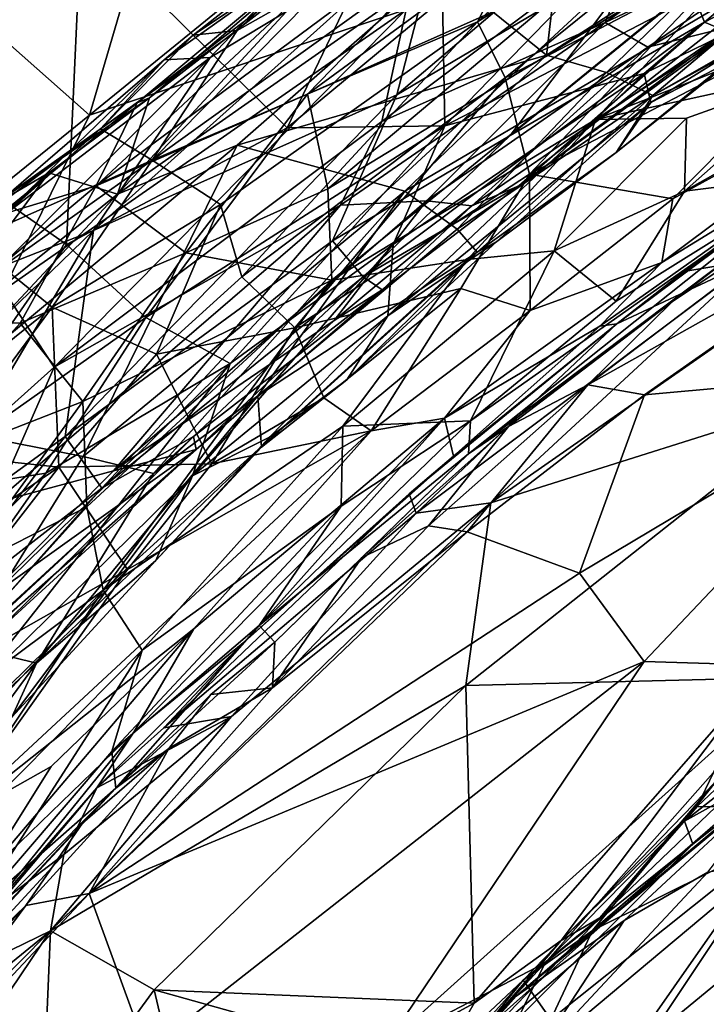
# Model space of a CAD drawing. Extents: x -20 to -9.9, y 4.3 to 9.6.
# Drawn here: x -14.3 to -13.8, y 7.6 to 8.5 of the extents above; entities that cross this region are included whole.
import ezdxf

# ---------------------------------------------------------------- set-up
doc = ezdxf.new("R2010")
doc.units = 0
doc.header["$MEASUREMENT"] = 0
doc.layers.add('1', color=7, linetype='Continuous')

msp = doc.modelspace()

# ---------------------------------------------------------------- linework, layer by layer
at = {"layer": '1'}
for points in [[(-13.95314, 8.45701, -1.21897), (-13.66671, 8.71986, -1.18596), (-13.58644, 8.68869, -1.22187)], [(-13.95314, 8.45701, -1.21897), (-13.8916, 8.58031, -1.17594), (-13.66671, 8.71986, -1.18596)], [(-13.58644, 8.68869, -1.22187), (-13.93037, 8.41078, -1.23219), (-13.95314, 8.45701, -1.21897)], [(-13.58644, 8.68869, -1.22187), (-13.74069, 8.51004, -1.23097), (-13.93037, 8.41078, -1.23219)], [(-14.1835, 8.68686, -0.11671), (-14.27354, 8.38007, -0.1673), (-14.44071, 8.52811, -0.10219)], [(-14.27354, 8.38007, -0.1673), (-14.1835, 8.68686, -0.11671), (-13.99196, 8.60935, -0.16825)], [(-13.63672, 8.55685, -0.34123), (-13.84782, 8.45653, -0.29588), (-13.60144, 8.63284, -0.27617)], [(-13.81387, 8.5386, -0.24356), (-13.60144, 8.63284, -0.27617), (-13.84782, 8.45653, -0.29588)], [(-14.01218, 8.46744, -0.20576), (-14.27354, 8.38007, -0.1673), (-13.99196, 8.60935, -0.16825)], [(-13.99023, 8.60141, -1.03478), (-14.15174, 8.44998, -1.09592), (-14.1879, 8.44603, -1.00816)], [(-14.10049, 8.50512, -0.91544), (-13.99023, 8.60141, -1.03478), (-14.1879, 8.44603, -1.00816)], [(-14.07146, 8.49534, -1.12888), (-14.15174, 8.44998, -1.09592), (-13.99023, 8.60141, -1.03478)], [(-14.2681, 8.32161, 3.08041), (-14.09367, 8.39723, 3.1367), (-13.90608, 8.59031, 3.11885)], [(-14.2681, 8.32161, 3.08041), (-13.90608, 8.59031, 3.11885), (-14.02274, 8.55121, 3.05572)], [(-14.09367, 8.39723, 3.1367), (-13.87212, 8.55983, 3.15376), (-13.90608, 8.59031, 3.11885)], [(-14.02274, 8.55121, 3.05572), (-13.99965, 8.58562, 2.99244), (-14.23424, 8.39029, 3.01122)], [(-14.23424, 8.39029, 3.01122), (-13.99965, 8.58562, 2.99244), (-14.22391, 8.39426, 2.8986)], [(-14.22391, 8.39426, 2.8986), (-13.99965, 8.58562, 2.99244), (-14.0568, 8.52469, 2.87396)], [(-13.8916, 8.58031, -1.17594), (-14.22186, 8.34284, -1.1603), (-14.07146, 8.49534, -1.12888)], [(-14.22186, 8.34284, -1.1603), (-13.8916, 8.58031, -1.17594), (-13.95314, 8.45701, -1.21897)], [(-13.77681, 8.48491, -0.65833), (-13.76567, 8.45674, -0.59506), (-13.53557, 8.57728, -0.55781)], [(-13.76567, 8.45674, -0.59506), (-13.74543, 8.44836, -0.51505), (-13.53557, 8.57728, -0.55781)], [(-13.88001, 8.56873, 2.76482), (-13.8962, 8.4297, 2.66434), (-13.98488, 8.50158, 2.76167)], [(-13.9821, 8.47624, 2.14201), (-13.98027, 8.37124, 2.19924), (-13.7867, 8.57089, 2.16494)], [(-13.68836, 8.52281, 2.26083), (-13.7867, 8.57089, 2.16494), (-13.98027, 8.37124, 2.19924)], [(-13.8962, 8.4297, 2.66434), (-13.88001, 8.56873, 2.76482), (-13.70515, 8.55247, 2.66401)], [(-13.87212, 8.55983, 3.15376), (-14.09367, 8.39723, 3.1367), (-13.86016, 8.50158, 3.17118)], [(-13.80538, 8.52403, -0.72408), (-13.82709, 8.56105, -0.76786), (-14.01987, 8.39683, -0.74237)], [(-13.98151, 8.54413, -0.83141), (-14.01987, 8.39683, -0.74237), (-13.82709, 8.56105, -0.76786)], [(-14.2681, 8.32161, 3.08041), (-14.02274, 8.55121, 3.05572), (-14.23424, 8.39029, 3.01122)], [(-14.0767, 8.31902, 3.1609), (-14.07337, 8.24374, 3.15971), (-13.69585, 8.55171, 3.17918)], [(-13.86016, 8.50158, 3.17118), (-14.0767, 8.31902, 3.1609), (-13.69585, 8.55171, 3.17918)], [(-14.07337, 8.24374, 3.15971), (-13.85589, 8.37635, 3.15611), (-13.69585, 8.55171, 3.17918)], [(-13.84678, 8.4152, 2.61764), (-13.8962, 8.4297, 2.66434), (-13.70515, 8.55247, 2.66401)], [(-13.69585, 8.55171, 3.17918), (-13.85589, 8.37635, 3.15611), (-13.63318, 8.521, 3.16788)], [(-13.84782, 8.45653, -0.29588), (-13.63672, 8.55685, -0.34123), (-13.81261, 8.43621, -0.35083)], [(-13.84678, 8.4152, 2.61764), (-13.70515, 8.55247, 2.66401), (-13.64372, 8.53534, 2.59128)], [(-13.74142, 8.45372, -0.43504), (-13.81261, 8.43621, -0.35083), (-13.63672, 8.55685, -0.34123)], [(-14.27031, 8.28477, -0.80168), (-13.98151, 8.54413, -0.83141), (-14.17392, 8.42773, -0.86563)], [(-14.01987, 8.39683, -0.74237), (-13.98151, 8.54413, -0.83141), (-14.27031, 8.28477, -0.80168)], [(-14.10049, 8.50512, -0.91544), (-14.17392, 8.42773, -0.86563), (-13.98151, 8.54413, -0.83141)], [(-14.48165, 8.40559, 2.0454), (-14.28039, 8.5378, 2.06056), (-14.4295, 8.53298, 2.02314)], [(-14.29256, 8.27314, 2.10893), (-14.28039, 8.5378, 2.06056), (-14.48165, 8.40559, 2.0454)], [(-14.29256, 8.27314, 2.10893), (-14.11027, 8.36949, 2.13335), (-14.28039, 8.5378, 2.06056)], [(-14.02855, 8.54029, 2.11192), (-14.28039, 8.5378, 2.06056), (-14.11027, 8.36949, 2.13335)], [(-14.11027, 8.36949, 2.13335), (-13.9821, 8.47624, 2.14201), (-14.02855, 8.54029, 2.11192)], [(-14.03228, 8.37468, -0.24949), (-14.01218, 8.46744, -0.20576), (-13.81387, 8.5386, -0.24356)], [(-13.84782, 8.45653, -0.29588), (-14.03228, 8.37468, -0.24949), (-13.81387, 8.5386, -0.24356)], [(-13.80842, 8.39621, 2.53386), (-13.84678, 8.4152, 2.61764), (-13.64372, 8.53534, 2.59128)], [(-13.64372, 8.53534, 2.59128), (-13.62317, 8.50262, 2.47562), (-13.80842, 8.39621, 2.53386)], [(-14.48056, 8.21263, -0.16127), (-14.44071, 8.52811, -0.10219), (-14.27354, 8.38007, -0.1673)], [(-14.0568, 8.52469, 2.87396), (-14.25035, 8.31479, 2.80604), (-14.22391, 8.39426, 2.8986)], [(-13.98488, 8.50158, 2.76167), (-14.25035, 8.31479, 2.80604), (-14.0568, 8.52469, 2.87396)], [(-13.80538, 8.52403, -0.72408), (-14.0728, 8.27616, -0.67268), (-13.92622, 8.36312, -0.63866)], [(-14.0728, 8.27616, -0.67268), (-13.80538, 8.52403, -0.72408), (-14.01987, 8.39683, -0.74237)], [(-13.81551, 8.41444, 2.28435), (-13.68836, 8.52281, 2.26083), (-13.98027, 8.37124, 2.19924)], [(-13.80538, 8.52403, -0.72408), (-13.92622, 8.36312, -0.63866), (-13.77681, 8.48491, -0.65833)], [(-13.66721, 8.52266, -1.21907), (-13.91036, 8.33114, -1.21598), (-13.74069, 8.51004, -1.23097)], [(-13.91036, 8.33114, -1.21598), (-13.66721, 8.52266, -1.21907), (-13.62398, 8.48125, -1.18121)], [(-13.50092, 8.51769, 3.12105), (-13.63318, 8.521, 3.16788), (-13.85589, 8.37635, 3.15611)], [(-13.669, 8.41736, 3.10848), (-13.50092, 8.51769, 3.12105), (-13.85589, 8.37635, 3.15611)], [(-13.61134, 8.51419, 2.38408), (-13.68836, 8.52281, 2.26083), (-13.81551, 8.41444, 2.28435)], [(-13.93037, 8.41078, -1.23219), (-13.74069, 8.51004, -1.23097), (-13.91036, 8.33114, -1.21598)], [(-13.81016, 8.3906, 2.34018), (-13.61134, 8.51419, 2.38408), (-13.81551, 8.41444, 2.28435)], [(-13.74266, 8.42552, 2.39038), (-13.61134, 8.51419, 2.38408), (-13.81016, 8.3906, 2.34018)], [(-13.98488, 8.50158, 2.76167), (-14.15173, 8.35513, 2.75613), (-14.25035, 8.31479, 2.80604)], [(-14.10049, 8.50512, -0.91544), (-14.1879, 8.44603, -1.00816), (-14.21192, 8.42566, -0.93418)], [(-14.10049, 8.50512, -0.91544), (-14.21192, 8.42566, -0.93418), (-14.17392, 8.42773, -0.86563)], [(-13.8962, 8.4297, 2.66434), (-14.15173, 8.35513, 2.75613), (-13.98488, 8.50158, 2.76167)], [(-13.86016, 8.50158, 3.17118), (-14.09367, 8.39723, 3.1367), (-14.0767, 8.31902, 3.1609)], [(-13.72144, 8.44431, 2.4824), (-13.80842, 8.39621, 2.53386), (-13.62317, 8.50262, 2.47562)], [(-14.22186, 8.34284, -1.1603), (-14.15174, 8.44998, -1.09592), (-14.07146, 8.49534, -1.12888)], [(-13.92622, 8.36312, -0.63866), (-13.76567, 8.45674, -0.59506), (-13.77681, 8.48491, -0.65833)], [(-13.91036, 8.33114, -1.21598), (-13.62398, 8.48125, -1.18121), (-13.79178, 8.31101, -1.14425)], [(-13.62398, 8.48125, -1.18121), (-13.56095, 8.43802, -1.09495), (-13.79178, 8.31101, -1.14425)], [(-13.9821, 8.47624, 2.14201), (-14.11027, 8.36949, 2.13335), (-13.98027, 8.37124, 2.19924)], [(-14.34451, 8.23536, -0.18994), (-14.27354, 8.38007, -0.1673), (-14.01218, 8.46744, -0.20576)], [(-14.34451, 8.23536, -0.18994), (-14.01218, 8.46744, -0.20576), (-14.30282, 8.17181, -0.23123)], [(-14.30282, 8.17181, -0.23123), (-14.01218, 8.46744, -0.20576), (-14.03228, 8.37468, -0.24949)], [(-14.22186, 8.34284, -1.1603), (-13.95314, 8.45701, -1.21897), (-14.16531, 8.30623, -1.20984)], [(-14.14788, 8.24651, -1.22386), (-14.16531, 8.30623, -1.20984), (-13.95314, 8.45701, -1.21897)], [(-13.95314, 8.45701, -1.21897), (-13.93037, 8.41078, -1.23219), (-14.14788, 8.24651, -1.22386)], [(-13.99519, 8.30912, -0.35542), (-14.06644, 8.30578, -0.28585), (-13.84782, 8.45653, -0.29588)], [(-14.03228, 8.37468, -0.24949), (-13.84782, 8.45653, -0.29588), (-14.06644, 8.30578, -0.28585)], [(-13.76567, 8.45674, -0.59506), (-14.04748, 8.24655, -0.5832), (-13.91897, 8.32154, -0.50684)], [(-13.76567, 8.45674, -0.59506), (-13.92622, 8.36312, -0.63866), (-14.04748, 8.24655, -0.5832)], [(-13.84782, 8.45653, -0.29588), (-13.81261, 8.43621, -0.35083), (-13.99519, 8.30912, -0.35542)], [(-13.91897, 8.32154, -0.50684), (-13.95788, 8.30504, -0.41392), (-13.74142, 8.45372, -0.43504)], [(-13.81261, 8.43621, -0.35083), (-13.74142, 8.45372, -0.43504), (-13.95788, 8.30504, -0.41392)], [(-13.74543, 8.44836, -0.51505), (-13.76567, 8.45674, -0.59506), (-13.91897, 8.32154, -0.50684)], [(-13.91897, 8.32154, -0.50684), (-13.74142, 8.45372, -0.43504), (-13.74543, 8.44836, -0.51505)], [(-14.26456, 8.36871, -1.04807), (-14.15174, 8.44998, -1.09592), (-14.22186, 8.34284, -1.1603)], [(-14.15174, 8.44998, -1.09592), (-14.26456, 8.36871, -1.04807), (-14.1879, 8.44603, -1.00816)], [(-14.1879, 8.44603, -1.00816), (-14.26456, 8.36871, -1.04807), (-14.21192, 8.42566, -0.93418)], [(-13.72144, 8.44431, 2.4824), (-13.83872, 8.34907, 2.45193), (-13.80842, 8.39621, 2.53386)], [(-13.72144, 8.44431, 2.4824), (-13.74266, 8.42552, 2.39038), (-13.83872, 8.34907, 2.45193)], [(-13.99519, 8.30912, -0.35542), (-13.81261, 8.43621, -0.35083), (-13.95788, 8.30504, -0.41392)], [(-13.79178, 8.31101, -1.14425), (-13.56095, 8.43802, -1.09495), (-13.80107, 8.25828, -1.08435)], [(-13.62715, 8.36507, -1.02575), (-13.80107, 8.25828, -1.08435), (-13.56095, 8.43802, -1.09495)], [(-14.27031, 8.28477, -0.80168), (-14.17392, 8.42773, -0.86563), (-14.3477, 8.25446, -0.83043)], [(-14.3477, 8.25446, -0.83043), (-14.17392, 8.42773, -0.86563), (-14.34762, 8.29478, -0.89478)], [(-14.17392, 8.42773, -0.86563), (-14.21192, 8.42566, -0.93418), (-14.34762, 8.29478, -0.89478)], [(-14.0133, 8.31716, 2.6453), (-14.15173, 8.35513, 2.75613), (-13.8962, 8.4297, 2.66434)], [(-13.8962, 8.4297, 2.66434), (-13.84678, 8.4152, 2.61764), (-14.0133, 8.31716, 2.6453)], [(-14.21192, 8.42566, -0.93418), (-14.36637, 8.29278, -0.99), (-14.34762, 8.29478, -0.89478)], [(-14.36637, 8.29278, -0.99), (-14.21192, 8.42566, -0.93418), (-14.26456, 8.36871, -1.04807)], [(-13.74266, 8.42552, 2.39038), (-13.81016, 8.3906, 2.34018), (-13.83872, 8.34907, 2.45193)], [(-14.0229, 8.27328, 2.25366), (-14.02715, 8.21428, 2.34383), (-13.81551, 8.41444, 2.28435)], [(-13.81016, 8.3906, 2.34018), (-13.81551, 8.41444, 2.28435), (-14.02715, 8.21428, 2.34383)], [(-13.98027, 8.37124, 2.19924), (-14.0229, 8.27328, 2.25366), (-13.81551, 8.41444, 2.28435)], [(-13.96987, 8.28582, 2.55823), (-14.0133, 8.31716, 2.6453), (-13.84678, 8.4152, 2.61764)], [(-13.84678, 8.4152, 2.61764), (-13.80842, 8.39621, 2.53386), (-13.96987, 8.28582, 2.55823)], [(-13.669, 8.41736, 3.10848), (-13.85589, 8.37635, 3.15611), (-13.78076, 8.37758, 3.13227)], [(-13.6337, 8.40108, 3.05092), (-13.669, 8.41736, 3.10848), (-13.78215, 8.31725, 3.07088)], [(-13.669, 8.41736, 3.10848), (-13.78076, 8.37758, 3.13227), (-13.78215, 8.31725, 3.07088)], [(-14.48165, 8.40559, 2.0454), (-14.43826, 8.0635, 2.12032), (-14.29256, 8.27314, 2.10893)], [(-14.10406, 8.20427, -1.21945), (-14.14788, 8.24651, -1.22386), (-13.93037, 8.41078, -1.23219)], [(-13.93037, 8.41078, -1.23219), (-13.91036, 8.33114, -1.21598), (-14.10406, 8.20427, -1.21945)], [(-14.2936, 8.11458, -0.70466), (-14.01987, 8.39683, -0.74237), (-14.27031, 8.28477, -0.80168)], [(-14.01987, 8.39683, -0.74237), (-14.2936, 8.11458, -0.70466), (-14.0728, 8.27616, -0.67268)], [(-14.19396, 8.26623, 3.14709), (-14.09367, 8.39723, 3.1367), (-14.2681, 8.32161, 3.08041)], [(-14.09367, 8.39723, 3.1367), (-14.19396, 8.26623, 3.14709), (-14.0767, 8.31902, 3.1609)], [(-13.95352, 8.26687, 2.48244), (-13.96987, 8.28582, 2.55823), (-13.80842, 8.39621, 2.53386)], [(-13.95352, 8.26687, 2.48244), (-13.80842, 8.39621, 2.53386), (-13.83872, 8.34907, 2.45193)], [(-13.67051, 8.33133, 2.93844), (-13.6337, 8.40108, 3.05092), (-13.78215, 8.31725, 3.07088)], [(-14.22391, 8.39426, 2.8986), (-14.35458, 8.30478, 2.96958), (-14.23424, 8.39029, 3.01122)], [(-14.30719, 8.33233, 2.90124), (-14.35458, 8.30478, 2.96958), (-14.22391, 8.39426, 2.8986)], [(-14.34816, 8.29746, 3.02375), (-14.23424, 8.39029, 3.01122), (-14.35458, 8.30478, 2.96958)], [(-14.34816, 8.29746, 3.02375), (-14.2681, 8.32161, 3.08041), (-14.23424, 8.39029, 3.01122)], [(-14.25035, 8.31479, 2.80604), (-14.30719, 8.33233, 2.90124), (-14.22391, 8.39426, 2.8986)], [(-13.93726, 8.27562, 2.38952), (-13.81016, 8.3906, 2.34018), (-14.02715, 8.21428, 2.34383)], [(-13.93726, 8.27562, 2.38952), (-13.83872, 8.34907, 2.45193), (-13.81016, 8.3906, 2.34018)], [(-14.34451, 8.23536, -0.18994), (-14.48056, 8.21263, -0.16127), (-14.27354, 8.38007, -0.1673)], [(-14.03228, 8.37468, -0.24949), (-14.06644, 8.30578, -0.28585), (-14.30282, 8.17181, -0.23123)], [(-14.22708, 8.21272, 2.14985), (-13.98027, 8.37124, 2.19924), (-14.11027, 8.36949, 2.13335)], [(-14.22708, 8.21272, 2.14985), (-14.15737, 8.17489, 2.22082), (-13.98027, 8.37124, 2.19924)], [(-14.0229, 8.27328, 2.25366), (-13.98027, 8.37124, 2.19924), (-14.15737, 8.17489, 2.22082)], [(-13.96141, 8.26063, 3.13833), (-13.85589, 8.37635, 3.15611), (-14.07337, 8.24374, 3.15971)], [(-13.85589, 8.37635, 3.15611), (-13.96141, 8.26063, 3.13833), (-13.8898, 8.26787, 3.10684)], [(-13.78076, 8.37758, 3.13227), (-13.8898, 8.26787, 3.10684), (-13.78215, 8.31725, 3.07088)], [(-13.85589, 8.37635, 3.15611), (-13.8898, 8.26787, 3.10684), (-13.78076, 8.37758, 3.13227)], [(-14.36637, 8.29278, -0.99), (-14.26456, 8.36871, -1.04807), (-14.36271, 8.28072, -1.07625)], [(-14.36271, 8.28072, -1.07625), (-14.26456, 8.36871, -1.04807), (-14.22186, 8.34284, -1.1603)], [(-14.22708, 8.21272, 2.14985), (-14.11027, 8.36949, 2.13335), (-14.29256, 8.27314, 2.10893)], [(-14.04748, 8.24655, -0.5832), (-13.92622, 8.36312, -0.63866), (-14.0728, 8.27616, -0.67268)], [(-13.80107, 8.25828, -1.08435), (-13.62715, 8.36507, -1.02575), (-13.85215, 8.20574, -1.01523)], [(-13.83802, 8.20749, -0.82374), (-13.85215, 8.20574, -1.01523), (-13.62715, 8.36507, -1.02575)], [(-13.62715, 8.36507, -1.02575), (-13.71725, 8.30044, -0.83347), (-13.83802, 8.20749, -0.82374)], [(-14.15173, 8.35513, 2.75613), (-14.4257, 8.12681, 2.78682), (-14.25035, 8.31479, 2.80604)], [(-14.15173, 8.35513, 2.75613), (-14.2787, 8.09809, 2.65796), (-14.4257, 8.12681, 2.78682)], [(-14.15173, 8.35513, 2.75613), (-14.0133, 8.31716, 2.6453), (-14.2787, 8.09809, 2.65796)], [(-13.95352, 8.26687, 2.48244), (-13.83872, 8.34907, 2.45193), (-13.93726, 8.27562, 2.38952)], [(-13.61056, 8.34809, 2.76498), (-13.86213, 8.15726, 2.735), (-13.57044, 8.32084, 2.74061)], [(-13.79222, 8.22617, 2.76558), (-13.86213, 8.15726, 2.735), (-13.61056, 8.34809, 2.76498)], [(-13.79222, 8.22617, 2.76558), (-13.61056, 8.34809, 2.76498), (-13.72079, 8.28046, 2.85489)], [(-14.36271, 8.28072, -1.07625), (-14.22186, 8.34284, -1.1603), (-14.34571, 8.25473, -1.14352)], [(-14.22186, 8.34284, -1.1603), (-14.30437, 8.22132, -1.19681), (-14.34571, 8.25473, -1.14352)], [(-14.30437, 8.22132, -1.19681), (-14.22186, 8.34284, -1.1603), (-14.16531, 8.30623, -1.20984)], [(-14.52037, 8.13056, 2.95778), (-14.30719, 8.33233, 2.90124), (-14.42367, 8.17564, 2.83973)], [(-14.35458, 8.30478, 2.96958), (-14.30719, 8.33233, 2.90124), (-14.52037, 8.13056, 2.95778)], [(-14.30719, 8.33233, 2.90124), (-14.25035, 8.31479, 2.80604), (-14.42367, 8.17564, 2.83973)], [(-13.96688, 8.23679, -1.19676), (-14.10406, 8.20427, -1.21945), (-13.91036, 8.33114, -1.21598)], [(-13.91036, 8.33114, -1.21598), (-13.90971, 8.21871, -1.15362), (-13.96688, 8.23679, -1.19676)], [(-13.72079, 8.28046, 2.85489), (-13.67051, 8.33133, 2.93844), (-13.96054, 8.10013, 2.8817)], [(-13.96054, 8.10013, 2.8817), (-13.67051, 8.33133, 2.93844), (-13.95887, 8.12742, 2.99146)], [(-13.83872, 8.22625, 2.98413), (-13.95887, 8.12742, 2.99146), (-13.67051, 8.33133, 2.93844)], [(-13.91036, 8.33114, -1.21598), (-13.79178, 8.31101, -1.14425), (-13.90971, 8.21871, -1.15362)], [(-13.78215, 8.31725, 3.07088), (-13.83872, 8.22625, 2.98413), (-13.67051, 8.33133, 2.93844)], [(-14.42367, 8.17564, 2.83973), (-14.25035, 8.31479, 2.80604), (-14.4257, 8.12681, 2.78682)], [(-14.33071, 8.20825, 3.12043), (-14.2681, 8.32161, 3.08041), (-14.39928, 8.21153, 3.06847)], [(-14.34816, 8.29746, 3.02375), (-14.39928, 8.21153, 3.06847), (-14.2681, 8.32161, 3.08041)], [(-14.2681, 8.32161, 3.08041), (-14.33071, 8.20825, 3.12043), (-14.19396, 8.26623, 3.14709)], [(-14.22062, 8.08391, 2.59563), (-14.2787, 8.09809, 2.65796), (-14.0133, 8.31716, 2.6453)], [(-14.13463, 8.14804, 2.57303), (-14.22062, 8.08391, 2.59563), (-14.0133, 8.31716, 2.6453)], [(-14.07337, 8.24374, 3.15971), (-14.0767, 8.31902, 3.1609), (-14.19396, 8.26623, 3.14709)], [(-14.0133, 8.31716, 2.6453), (-13.96987, 8.28582, 2.55823), (-14.13463, 8.14804, 2.57303)], [(-14.03199, 8.23576, -0.50572), (-13.91897, 8.32154, -0.50684), (-14.04748, 8.24655, -0.5832)], [(-13.91897, 8.32154, -0.50684), (-14.03199, 8.23576, -0.50572), (-13.95788, 8.30504, -0.41392)], [(-13.83872, 8.22625, 2.98413), (-13.78215, 8.31725, 3.07088), (-13.8898, 8.26787, 3.10684)], [(-13.57044, 8.32084, 2.74061), (-13.86213, 8.15726, 2.735), (-13.81523, 8.14883, 2.72182)], [(-13.58743, 8.16962, 2.74048), (-13.57044, 8.32084, 2.74061), (-13.81523, 8.14883, 2.72182)], [(-14.25381, 8.08623, -0.35182), (-14.35197, 8.05972, -0.28156), (-14.06644, 8.30578, -0.28585)], [(-14.06644, 8.30578, -0.28585), (-14.35197, 8.05972, -0.28156), (-14.30282, 8.17181, -0.23123)], [(-14.16531, 8.30623, -1.20984), (-14.21819, 8.18253, -1.2273), (-14.30437, 8.22132, -1.19681)], [(-13.99519, 8.30912, -0.35542), (-14.25381, 8.08623, -0.35182), (-14.06644, 8.30578, -0.28585)], [(-13.99519, 8.30912, -0.35542), (-14.07159, 8.21049, -0.41784), (-14.25381, 8.08623, -0.35182)], [(-14.16531, 8.30623, -1.20984), (-14.14788, 8.24651, -1.22386), (-14.21819, 8.18253, -1.2273)], [(-13.95788, 8.30504, -0.41392), (-14.07159, 8.21049, -0.41784), (-13.99519, 8.30912, -0.35542)], [(-13.90971, 8.21871, -1.15362), (-13.79178, 8.31101, -1.14425), (-13.80107, 8.25828, -1.08435)], [(-14.03199, 8.23576, -0.50572), (-14.07159, 8.21049, -0.41784), (-13.95788, 8.30504, -0.41392)], [(-13.71725, 8.30044, -0.83347), (-13.78292, 8.25085, -0.82891), (-13.83802, 8.20749, -0.82374)], [(-13.72524, 8.26055, -0.79634), (-13.78292, 8.25085, -0.82891), (-13.71725, 8.30044, -0.83347)], [(-14.27031, 8.28477, -0.80168), (-14.55092, 8.01283, -0.79135), (-14.42851, 8.0169, -0.72238)], [(-14.3477, 8.25446, -0.83043), (-14.55092, 8.01283, -0.79135), (-14.27031, 8.28477, -0.80168)], [(-14.2936, 8.11458, -0.70466), (-14.27031, 8.28477, -0.80168), (-14.42851, 8.0169, -0.72238)], [(-13.96987, 8.28582, 2.55823), (-13.95352, 8.26687, 2.48244), (-14.13463, 8.14804, 2.57303)], [(-14.43826, 8.0635, 2.12032), (-14.22708, 8.21272, 2.14985), (-14.29256, 8.27314, 2.10893)], [(-14.0728, 8.27616, -0.67268), (-14.2936, 8.11458, -0.70466), (-14.26342, 8.07195, -0.61752)], [(-14.04748, 8.24655, -0.5832), (-14.0728, 8.27616, -0.67268), (-14.26342, 8.07195, -0.61752)], [(-14.0229, 8.27328, 2.25366), (-14.15737, 8.17489, 2.22082), (-14.18849, 8.08204, 2.29157)], [(-14.0229, 8.27328, 2.25366), (-14.18849, 8.08204, 2.29157), (-14.02715, 8.21428, 2.34383)], [(-13.95352, 8.26687, 2.48244), (-13.93726, 8.27562, 2.38952), (-14.06114, 8.1613, 2.42102)], [(-14.02715, 8.21428, 2.34383), (-14.06114, 8.1613, 2.42102), (-13.93726, 8.27562, 2.38952)], [(-13.72079, 8.28046, 2.85489), (-13.96054, 8.10013, 2.8817), (-13.79222, 8.22617, 2.76558)], [(-14.19396, 8.26623, 3.14709), (-14.33071, 8.20825, 3.12043), (-14.27901, 8.14352, 3.1508)], [(-14.27901, 8.14352, 3.1508), (-14.07337, 8.24374, 3.15971), (-14.19396, 8.26623, 3.14709)], [(-14.13463, 8.14804, 2.57303), (-13.95352, 8.26687, 2.48244), (-14.13151, 8.10563, 2.46753)], [(-14.13151, 8.10563, 2.46753), (-13.95352, 8.26687, 2.48244), (-14.06114, 8.1613, 2.42102)], [(-13.95887, 8.12742, 2.99146), (-13.8898, 8.26787, 3.10684), (-14.06437, 8.12305, 3.10032)], [(-13.8898, 8.26787, 3.10684), (-13.96141, 8.26063, 3.13833), (-14.06437, 8.12305, 3.10032)], [(-13.95887, 8.12742, 2.99146), (-13.83872, 8.22625, 2.98413), (-13.8898, 8.26787, 3.10684)], [(-13.94215, 8.05983, -0.77993), (-13.64375, 8.2679, -0.7904), (-13.65958, 8.14904, -0.79038)], [(-13.72524, 8.26055, -0.79634), (-13.64375, 8.2679, -0.7904), (-13.94215, 8.05983, -0.77993)], [(-14.06437, 8.12305, 3.10032), (-13.96141, 8.26063, 3.13833), (-14.26216, 7.98757, 3.12376)], [(-13.96141, 8.26063, 3.13833), (-14.07337, 8.24374, 3.15971), (-14.26216, 7.98757, 3.12376)], [(-13.83802, 8.20749, -0.82374), (-13.72524, 8.26055, -0.79634), (-14.00371, 8.05132, -0.79501)], [(-13.94215, 8.05983, -0.77993), (-14.00371, 8.05132, -0.79501), (-13.72524, 8.26055, -0.79634)], [(-13.80107, 8.25828, -1.08435), (-13.98052, 8.1297, -1.09896), (-13.90971, 8.21871, -1.15362)], [(-13.85215, 8.20574, -1.01523), (-13.98052, 8.1297, -1.09896), (-13.80107, 8.25828, -1.08435)], [(-13.83802, 8.20749, -0.82374), (-13.78292, 8.25085, -0.82891), (-13.72524, 8.26055, -0.79634)], [(-14.34571, 8.25473, -1.14352), (-14.30437, 8.22132, -1.19681), (-14.41769, 8.13033, -1.17776)], [(-14.27901, 8.14352, 3.1508), (-14.27576, 8.05646, 3.14604), (-14.07337, 8.24374, 3.15971)], [(-14.26216, 7.98757, 3.12376), (-14.07337, 8.24374, 3.15971), (-14.27576, 8.05646, 3.14604)], [(-14.18759, 8.11459, -0.55155), (-14.04748, 8.24655, -0.5832), (-14.26342, 8.07195, -0.61752)], [(-14.14788, 8.24651, -1.22386), (-14.10406, 8.20427, -1.21945), (-14.21819, 8.18253, -1.2273)], [(-14.03199, 8.23576, -0.50572), (-14.04748, 8.24655, -0.5832), (-14.18759, 8.11459, -0.55155)], [(-14.34451, 8.23536, -0.18994), (-14.30282, 8.17181, -0.23123), (-14.63071, 7.87719, -0.21261)], [(-14.18556, 8.10379, -0.45243), (-14.03199, 8.23576, -0.50572), (-14.18759, 8.11459, -0.55155)], [(-14.07159, 8.21049, -0.41784), (-14.03199, 8.23576, -0.50572), (-14.18556, 8.10379, -0.45243)], [(-14.08009, 8.14636, -1.18578), (-14.10406, 8.20427, -1.21945), (-13.96688, 8.23679, -1.19676)], [(-14.04095, 8.11912, -1.1489), (-14.08009, 8.14636, -1.18578), (-13.96688, 8.23679, -1.19676)], [(-14.04095, 8.11912, -1.1489), (-13.96688, 8.23679, -1.19676), (-13.90971, 8.21871, -1.15362)], [(-13.92759, 8.1229, 2.76166), (-13.79222, 8.22617, 2.76558), (-13.96054, 8.10013, 2.8817)], [(-13.92759, 8.1229, 2.76166), (-13.86213, 8.15726, 2.735), (-13.79222, 8.22617, 2.76558)], [(-14.30437, 8.22132, -1.19681), (-14.39433, 8.09944, -1.20267), (-14.41769, 8.13033, -1.17776)], [(-14.30437, 8.22132, -1.19681), (-14.29875, 8.08933, -1.22121), (-14.39433, 8.09944, -1.20267)], [(-14.30437, 8.22132, -1.19681), (-14.21819, 8.18253, -1.2273), (-14.29875, 8.08933, -1.22121)], [(-13.98052, 8.1297, -1.09896), (-14.04095, 8.11912, -1.1489), (-13.90971, 8.21871, -1.15362)], [(-14.45098, 8.07622, 3.11764), (-14.33071, 8.20825, 3.12043), (-14.39928, 8.21153, 3.06847)], [(-14.45098, 8.07622, 3.11764), (-14.27901, 8.14352, 3.1508), (-14.33071, 8.20825, 3.12043)], [(-14.3095, 8.08416, 2.17155), (-14.22708, 8.21272, 2.14985), (-14.43826, 8.0635, 2.12032)], [(-14.3095, 8.08416, 2.17155), (-14.15737, 8.17489, 2.22082), (-14.22708, 8.21272, 2.14985)], [(-14.07159, 8.21049, -0.41784), (-14.18556, 8.10379, -0.45243), (-14.25381, 8.08623, -0.35182)], [(-14.02715, 8.21428, 2.34383), (-14.18849, 8.08204, 2.29157), (-14.12485, 8.11407, 2.36601)], [(-14.12485, 8.11407, 2.36601), (-14.06114, 8.1613, 2.42102), (-14.02715, 8.21428, 2.34383)], [(-14.21819, 8.18253, -1.2273), (-14.10406, 8.20427, -1.21945), (-14.17253, 8.09189, -1.20572)], [(-14.10406, 8.20427, -1.21945), (-14.08009, 8.14636, -1.18578), (-14.17253, 8.09189, -1.20572)], [(-13.97303, 8.09828, -0.96556), (-13.83802, 8.20749, -0.82374), (-14.00969, 8.06705, -0.83766)], [(-13.83802, 8.20749, -0.82374), (-14.00371, 8.05132, -0.79501), (-14.00969, 8.06705, -0.83766)], [(-13.85215, 8.20574, -1.01523), (-13.97303, 8.09828, -0.96556), (-13.98052, 8.1297, -1.09896)], [(-13.83802, 8.20749, -0.82374), (-13.97303, 8.09828, -0.96556), (-13.85215, 8.20574, -1.01523)], [(-14.21819, 8.18253, -1.2273), (-14.17253, 8.09189, -1.20572), (-14.29875, 8.08933, -1.22121)], [(-14.30282, 8.17181, -0.23123), (-14.35197, 8.05972, -0.28156), (-14.63071, 7.87719, -0.21261)], [(-14.15737, 8.17489, 2.22082), (-14.3095, 8.08416, 2.17155), (-14.44065, 7.89784, 2.20191)], [(-14.375, 7.89858, 2.27058), (-14.15737, 8.17489, 2.22082), (-14.44065, 7.89784, 2.20191)], [(-14.375, 7.89858, 2.27058), (-14.18849, 8.08204, 2.29157), (-14.15737, 8.17489, 2.22082)], [(-13.58743, 8.16962, 2.74048), (-13.81523, 8.14883, 2.72182), (-13.8691, 8.00149, 2.72254)], [(-13.8691, 8.00149, 2.72254), (-13.81547, 7.92874, 2.72307), (-13.58743, 8.16962, 2.74048)], [(-13.81547, 7.92874, 2.72307), (-13.68109, 7.92455, 2.7206), (-13.58743, 8.16962, 2.74048)], [(-14.12485, 8.11407, 2.36601), (-14.13151, 8.10563, 2.46753), (-14.06114, 8.1613, 2.42102)], [(-13.96172, 8.03574, 2.71604), (-13.86213, 8.15726, 2.735), (-13.99369, 8.04086, 2.72527)], [(-13.92759, 8.1229, 2.76166), (-13.99369, 8.04086, 2.72527), (-13.86213, 8.15726, 2.735)], [(-13.81523, 8.14883, 2.72182), (-13.86213, 8.15726, 2.735), (-13.96172, 8.03574, 2.71604)], [(-14.45098, 8.07622, 3.11764), (-14.38206, 8.0018, 3.14549), (-14.27901, 8.14352, 3.1508)], [(-14.38206, 8.0018, 3.14549), (-14.27576, 8.05646, 3.14604), (-14.27901, 8.14352, 3.1508)], [(-14.13463, 8.14804, 2.57303), (-14.31727, 7.9273, 2.49876), (-14.22062, 8.08391, 2.59563)], [(-14.13151, 8.10563, 2.46753), (-14.31727, 7.9273, 2.49876), (-14.13463, 8.14804, 2.57303)], [(-14.17253, 8.09189, -1.20572), (-14.08009, 8.14636, -1.18578), (-14.04095, 8.11912, -1.1489)], [(-13.96294, 7.90873, -0.78312), (-13.65958, 8.14904, -0.79038), (-13.721, 7.91478, -0.78906)], [(-13.96294, 7.90873, -0.78312), (-13.94215, 8.05983, -0.77993), (-13.65958, 8.14904, -0.79038)], [(-13.96172, 8.03574, 2.71604), (-13.8691, 8.00149, 2.72254), (-13.81523, 8.14883, 2.72182)], [(-14.4257, 8.12681, 2.78682), (-14.2787, 8.09809, 2.65796), (-14.37561, 7.94157, 2.61669)], [(-14.237, 7.8703, -1.01871), (-13.98052, 8.1297, -1.09896), (-14.14526, 7.94503, -0.95875)], [(-14.237, 7.8703, -1.01871), (-14.18753, 7.95573, -1.11817), (-13.98052, 8.1297, -1.09896)], [(-14.18753, 7.95573, -1.11817), (-14.04095, 8.11912, -1.1489), (-13.98052, 8.1297, -1.09896)], [(-13.97303, 8.09828, -0.96556), (-14.14526, 7.94503, -0.95875), (-13.98052, 8.1297, -1.09896)], [(-14.13348, 7.95832, 2.9545), (-13.95887, 8.12742, 2.99146), (-14.0657, 8.05692, 3.03161)], [(-13.96054, 8.10013, 2.8817), (-13.95887, 8.12742, 2.99146), (-14.13348, 7.95832, 2.9545)], [(-14.06437, 8.12305, 3.10032), (-14.0657, 8.05692, 3.03161), (-13.95887, 8.12742, 2.99146)], [(-14.39317, 7.79241, -1.14621), (-14.24225, 8.00478, -1.19018), (-14.04095, 8.11912, -1.1489)], [(-14.39317, 7.79241, -1.14621), (-14.04095, 8.11912, -1.1489), (-14.18753, 7.95573, -1.11817)], [(-14.26216, 7.98757, 3.12376), (-14.23017, 7.93813, 3.0654), (-14.06437, 8.12305, 3.10032)], [(-14.17253, 8.09189, -1.20572), (-14.04095, 8.11912, -1.1489), (-14.24225, 8.00478, -1.19018)], [(-14.0657, 8.05692, 3.03161), (-14.06437, 8.12305, 3.10032), (-14.23017, 7.93813, 3.0654)], [(-13.96054, 8.10013, 2.8817), (-14.04877, 8.01443, 2.75043), (-13.92759, 8.1229, 2.76166)], [(-13.92759, 8.1229, 2.76166), (-14.04877, 8.01443, 2.75043), (-13.99369, 8.04086, 2.72527)], [(-14.42851, 8.0169, -0.72238), (-14.42227, 7.94855, -0.65167), (-14.2936, 8.11458, -0.70466)], [(-14.42227, 7.94855, -0.65167), (-14.26342, 8.07195, -0.61752), (-14.2936, 8.11458, -0.70466)], [(-14.26342, 8.07195, -0.61752), (-14.40301, 7.91489, -0.55615), (-14.18759, 8.11459, -0.55155)], [(-14.18759, 8.11459, -0.55155), (-14.40301, 7.91489, -0.55615), (-14.35251, 7.95082, -0.50709)], [(-14.35251, 7.95082, -0.50709), (-14.18556, 8.10379, -0.45243), (-14.18759, 8.11459, -0.55155)], [(-14.21886, 8.01217, 2.39599), (-14.13151, 8.10563, 2.46753), (-14.12485, 8.11407, 2.36601)], [(-14.18849, 8.08204, 2.29157), (-14.21886, 8.01217, 2.39599), (-14.12485, 8.11407, 2.36601)], [(-14.18556, 8.10379, -0.45243), (-14.35251, 7.95082, -0.50709), (-14.38233, 7.93058, -0.4293)], [(-14.38233, 7.93058, -0.4293), (-14.36112, 7.97828, -0.36392), (-14.18556, 8.10379, -0.45243)], [(-14.25381, 8.08623, -0.35182), (-14.18556, 8.10379, -0.45243), (-14.36112, 7.97828, -0.36392)], [(-14.31727, 7.9273, 2.49876), (-14.13151, 8.10563, 2.46753), (-14.21886, 8.01217, 2.39599)], [(-14.44967, 7.9868, -1.21677), (-14.39433, 8.09944, -1.20267), (-14.29875, 8.08933, -1.22121)], [(-14.37561, 7.94157, 2.61669), (-14.2787, 8.09809, 2.65796), (-14.22062, 8.08391, 2.59563)], [(-14.14526, 7.94503, -0.95875), (-13.97303, 8.09828, -0.96556), (-14.00969, 8.06705, -0.83766)], [(-14.1205, 7.94474, 2.76087), (-13.96054, 8.10013, 2.8817), (-14.13348, 7.95832, 2.9545)], [(-13.96054, 8.10013, 2.8817), (-14.1205, 7.94474, 2.76087), (-14.04877, 8.01443, 2.75043)], [(-14.24225, 8.00478, -1.19018), (-14.4608, 7.88079, -1.21294), (-14.29875, 8.08933, -1.22121)], [(-14.29875, 8.08933, -1.22121), (-14.4608, 7.88079, -1.21294), (-14.44967, 7.9868, -1.21677)], [(-14.35197, 8.05972, -0.28156), (-14.25381, 8.08623, -0.35182), (-14.36112, 7.97828, -0.36392)], [(-14.29875, 8.08933, -1.22121), (-14.17253, 8.09189, -1.20572), (-14.24225, 8.00478, -1.19018)], [(-14.43826, 8.0635, 2.12032), (-14.51063, 7.8904, 2.15607), (-14.3095, 8.08416, 2.17155)], [(-14.3095, 8.08416, 2.17155), (-14.51063, 7.8904, 2.15607), (-14.44065, 7.89784, 2.20191)], [(-14.37561, 7.94157, 2.61669), (-14.22062, 8.08391, 2.59563), (-14.31727, 7.9273, 2.49876)], [(-14.375, 7.89858, 2.27058), (-14.33776, 7.8827, 2.38544), (-14.18849, 8.08204, 2.29157)], [(-14.21886, 8.01217, 2.39599), (-14.18849, 8.08204, 2.29157), (-14.33776, 7.8827, 2.38544)], [(-14.42227, 7.94855, -0.65167), (-14.40301, 7.91489, -0.55615), (-14.26342, 8.07195, -0.61752)], [(-14.00969, 8.06705, -0.83766), (-14.21232, 7.87373, -0.81437), (-14.14526, 7.94503, -0.95875)], [(-14.00371, 8.05132, -0.79501), (-14.21232, 7.87373, -0.81437), (-14.00969, 8.06705, -0.83766)], [(-14.4943, 7.81442, 3.13227), (-14.27576, 8.05646, 3.14604), (-14.38206, 8.0018, 3.14549)], [(-14.4943, 7.81442, 3.13227), (-14.26216, 7.98757, 3.12376), (-14.27576, 8.05646, 3.14604)], [(-13.94215, 8.05983, -0.77993), (-13.96294, 7.90873, -0.78312), (-14.30579, 7.70606, -0.76223)], [(-13.94215, 8.05983, -0.77993), (-14.30579, 7.70606, -0.76223), (-14.15619, 7.88321, -0.77496)], [(-14.0657, 8.05692, 3.03161), (-14.25504, 7.8543, 2.98795), (-14.13348, 7.95832, 2.9545)], [(-14.25504, 7.8543, 2.98795), (-14.0657, 8.05692, 3.03161), (-14.23017, 7.93813, 3.0654)], [(-13.94215, 8.05983, -0.77993), (-14.15619, 7.88321, -0.77496), (-14.00371, 8.05132, -0.79501)], [(-14.21232, 7.87373, -0.81437), (-14.00371, 8.05132, -0.79501), (-14.15619, 7.88321, -0.77496)], [(-14.1224, 7.90687, 2.70802), (-13.96172, 8.03574, 2.71604), (-13.99369, 8.04086, 2.72527)], [(-13.99369, 8.04086, 2.72527), (-14.04877, 8.01443, 2.75043), (-14.1224, 7.90687, 2.70802)], [(-14.1224, 7.90687, 2.70802), (-14.27391, 7.73698, 2.69844), (-13.96172, 8.03574, 2.71604)], [(-14.27391, 7.73698, 2.69844), (-13.8691, 8.00149, 2.72254), (-13.96172, 8.03574, 2.71604)], [(-14.1224, 7.90687, 2.70802), (-14.04877, 8.01443, 2.75043), (-14.1205, 7.94474, 2.76087)], [(-14.24225, 8.00478, -1.19018), (-14.4565, 7.79395, -1.1877), (-14.4608, 7.88079, -1.21294)], [(-14.4565, 7.79395, -1.1877), (-14.24225, 8.00478, -1.19018), (-14.39317, 7.79241, -1.14621)], [(-14.21886, 8.01217, 2.39599), (-14.33776, 7.8827, 2.38544), (-14.31727, 7.9273, 2.49876)], [(-13.8691, 8.00149, 2.72254), (-14.27391, 7.73698, 2.69844), (-13.81547, 7.92874, 2.72307)], [(-14.53856, 7.69314, 3.1084), (-14.43074, 7.73518, 3.0667), (-14.26216, 7.98757, 3.12376)], [(-14.4943, 7.81442, 3.13227), (-14.53856, 7.69314, 3.1084), (-14.26216, 7.98757, 3.12376)], [(-14.26216, 7.98757, 3.12376), (-14.43074, 7.73518, 3.0667), (-14.23017, 7.93813, 3.0654)], [(-14.30529, 7.84201, -1.12123), (-14.39317, 7.79241, -1.14621), (-14.18753, 7.95573, -1.11817)], [(-14.18753, 7.95573, -1.11817), (-14.237, 7.8703, -1.01871), (-14.36512, 7.74645, -1.0632)], [(-14.30529, 7.84201, -1.12123), (-14.18753, 7.95573, -1.11817), (-14.36512, 7.74645, -1.0632)], [(-14.13348, 7.95832, 2.9545), (-14.25504, 7.8543, 2.98795), (-14.25177, 7.82411, 2.85365)], [(-14.25177, 7.82411, 2.85365), (-14.1205, 7.94474, 2.76087), (-14.13348, 7.95832, 2.9545)], [(-14.37561, 7.94157, 2.61669), (-14.31727, 7.9273, 2.49876), (-14.45757, 7.79788, 2.54681)], [(-14.26753, 7.82418, -0.80714), (-14.14526, 7.94503, -0.95875), (-14.21232, 7.87373, -0.81437)], [(-14.237, 7.8703, -1.01871), (-14.14526, 7.94503, -0.95875), (-14.26753, 7.82418, -0.80714)], [(-14.25177, 7.82411, 2.85365), (-14.17332, 7.90151, 2.72527), (-14.1205, 7.94474, 2.76087)], [(-14.1224, 7.90687, 2.70802), (-14.1205, 7.94474, 2.76087), (-14.17332, 7.90151, 2.72527)], [(-13.59428, 7.94495, 2.73747), (-13.78216, 7.79663, 2.72382), (-13.67645, 7.85557, 2.75414)], [(-13.78216, 7.79663, 2.72382), (-13.59428, 7.94495, 2.73747), (-13.68109, 7.92455, 2.7206)], [(-14.23017, 7.93813, 3.0654), (-14.43074, 7.73518, 3.0667), (-14.37025, 7.72012, 2.98403)], [(-14.37025, 7.72012, 2.98403), (-14.25504, 7.8543, 2.98795), (-14.23017, 7.93813, 3.0654)], [(-13.721, 7.91478, -0.78906), (-13.63898, 7.93444, -0.80692), (-13.77187, 7.80897, -0.8031)], [(-13.75641, 7.80853, -0.82829), (-13.77187, 7.80897, -0.8031), (-13.63898, 7.93444, -0.80692)], [(-14.39973, 7.81558, 2.4291), (-14.45757, 7.79788, 2.54681), (-14.31727, 7.9273, 2.49876)], [(-14.39973, 7.81558, 2.4291), (-14.31727, 7.9273, 2.49876), (-14.33776, 7.8827, 2.38544)], [(-14.27391, 7.73698, 2.69844), (-14.22632, 7.60646, 2.70135), (-13.81547, 7.92874, 2.72307)], [(-14.22632, 7.60646, 2.70135), (-14.02978, 7.61081, 2.70117), (-13.81547, 7.92874, 2.72307)], [(-14.02978, 7.61081, 2.70117), (-13.68109, 7.92455, 2.7206), (-13.81547, 7.92874, 2.72307)], [(-14.02978, 7.61081, 2.70117), (-13.89731, 7.67965, 2.71954), (-13.68109, 7.92455, 2.7206)], [(-13.68109, 7.92455, 2.7206), (-13.89731, 7.67965, 2.71954), (-13.78216, 7.79663, 2.72382)], [(-14.2202, 7.65743, -0.77468), (-14.30579, 7.70606, -0.76223), (-13.96294, 7.90873, -0.78312)], [(-14.2202, 7.65743, -0.77468), (-13.96294, 7.90873, -0.78312), (-13.95593, 7.64643, -0.78108)], [(-13.96294, 7.90873, -0.78312), (-13.721, 7.91478, -0.78906), (-13.95593, 7.64643, -0.78108)], [(-13.95593, 7.64643, -0.78108), (-13.721, 7.91478, -0.78906), (-13.88402, 7.69822, -0.79558)], [(-13.77187, 7.80897, -0.8031), (-13.88402, 7.69822, -0.79558), (-13.721, 7.91478, -0.78906)], [(-14.1224, 7.90687, 2.70802), (-14.20808, 7.85684, 2.72325), (-14.27391, 7.73698, 2.69844)], [(-14.25177, 7.82411, 2.85365), (-14.20808, 7.85684, 2.72325), (-14.17332, 7.90151, 2.72527)], [(-14.1224, 7.90687, 2.70802), (-14.17332, 7.90151, 2.72527), (-14.20808, 7.85684, 2.72325)], [(-13.70487, 7.78261, -1.19027), (-13.85831, 7.70632, -1.11901), (-13.64535, 7.89128, -1.1453)], [(-13.85831, 7.70632, -1.11901), (-13.75696, 7.82891, -1.06394), (-13.64535, 7.89128, -1.1453)], [(-14.30579, 7.70606, -0.76223), (-14.29489, 7.76916, -0.78158), (-14.15619, 7.88321, -0.77496)], [(-14.15619, 7.88321, -0.77496), (-14.29489, 7.76916, -0.78158), (-14.26753, 7.82418, -0.80714)], [(-14.26753, 7.82418, -0.80714), (-14.21232, 7.87373, -0.81437), (-14.15619, 7.88321, -0.77496)], [(-14.237, 7.8703, -1.01871), (-14.36761, 7.70888, -0.92944), (-14.36512, 7.74645, -1.0632)], [(-14.36761, 7.70888, -0.92944), (-14.237, 7.8703, -1.01871), (-14.26753, 7.82418, -0.80714)], [(-13.83361, 7.59841, -1.21549), (-13.50958, 7.86545, -1.24079), (-13.73815, 7.61027, -1.24381)], [(-13.50958, 7.86545, -1.24079), (-13.83361, 7.59841, -1.21549), (-13.70487, 7.78261, -1.19027)], [(-14.25177, 7.82411, 2.85365), (-14.25504, 7.8543, 2.98795), (-14.37025, 7.72012, 2.98403)], [(-14.20808, 7.85684, 2.72325), (-14.27935, 7.79504, 2.73594), (-14.32626, 7.72712, 2.71036)], [(-14.32626, 7.72712, 2.71036), (-14.27391, 7.73698, 2.69844), (-14.20808, 7.85684, 2.72325)], [(-14.25177, 7.82411, 2.85365), (-14.27935, 7.79504, 2.73594), (-14.20808, 7.85684, 2.72325)], [(-13.67645, 7.85557, 2.75414), (-13.77526, 7.77778, 2.75664), (-13.92116, 7.65202, 2.95325)], [(-13.67645, 7.85557, 2.75414), (-13.92116, 7.65202, 2.95325), (-13.69747, 7.8398, 3.02177)], [(-13.77526, 7.77778, 2.75664), (-13.67645, 7.85557, 2.75414), (-13.78216, 7.79663, 2.72382)], [(-14.36512, 7.74645, -1.0632), (-14.39317, 7.79241, -1.14621), (-14.30529, 7.84201, -1.12123)], [(-13.92116, 7.65202, 2.95325), (-13.83202, 7.7147, 3.03882), (-13.69747, 7.8398, 3.02177)], [(-13.83202, 7.7147, 3.03882), (-13.76289, 7.75472, 3.07862), (-13.69747, 7.8398, 3.02177)], [(-13.85227, 7.71685, -0.83248), (-13.75696, 7.82891, -1.06394), (-13.91558, 7.66526, -1.09707)], [(-13.75696, 7.82891, -1.06394), (-13.85831, 7.70632, -1.11901), (-13.91558, 7.66526, -1.09707)], [(-13.85227, 7.71685, -0.83248), (-13.75641, 7.80853, -0.82829), (-13.75696, 7.82891, -1.06394)], [(-14.25177, 7.82411, 2.85365), (-14.46459, 7.5957, 2.84572), (-14.27935, 7.79504, 2.73594)], [(-14.46459, 7.5957, 2.84572), (-14.25177, 7.82411, 2.85365), (-14.41981, 7.65428, 2.9428)], [(-14.25177, 7.82411, 2.85365), (-14.37025, 7.72012, 2.98403), (-14.41981, 7.65428, 2.9428)], [(-14.36761, 7.70888, -0.92944), (-14.26753, 7.82418, -0.80714), (-14.34803, 7.72879, -0.81552)], [(-14.34803, 7.72879, -0.81552), (-14.26753, 7.82418, -0.80714), (-14.29489, 7.76916, -0.78158)], [(-13.77187, 7.80897, -0.8031), (-13.85227, 7.71685, -0.83248), (-13.88402, 7.69822, -0.79558)], [(-13.85227, 7.71685, -0.83248), (-13.77187, 7.80897, -0.8031), (-13.75641, 7.80853, -0.82829)], [(-14.27935, 7.79504, 2.73594), (-14.46459, 7.5957, 2.84572), (-14.50523, 7.55358, 2.72564)], [(-14.50523, 7.55358, 2.72564), (-14.32626, 7.72712, 2.71036), (-14.27935, 7.79504, 2.73594)], [(-13.89731, 7.67965, 2.71954), (-13.77526, 7.77778, 2.75664), (-13.78216, 7.79663, 2.72382)], [(-13.77526, 7.77778, 2.75664), (-13.94128, 7.6295, 2.82979), (-13.92116, 7.65202, 2.95325)], [(-13.94128, 7.6295, 2.82979), (-13.77526, 7.77778, 2.75664), (-13.92, 7.63344, 2.75553)], [(-13.89731, 7.67965, 2.71954), (-13.92, 7.63344, 2.75553), (-13.77526, 7.77778, 2.75664)], [(-13.70487, 7.78261, -1.19027), (-13.83361, 7.59841, -1.21549), (-13.89278, 7.63274, -1.15687)], [(-13.70487, 7.78261, -1.19027), (-13.89278, 7.63274, -1.15687), (-13.85831, 7.70632, -1.11901)], [(-14.30579, 7.70606, -0.76223), (-14.39148, 7.6645, -0.77329), (-14.29489, 7.76916, -0.78158)], [(-14.39148, 7.6645, -0.77329), (-14.34803, 7.72879, -0.81552), (-14.29489, 7.76916, -0.78158)], [(-13.71629, 7.76047, 3.11411), (-13.76289, 7.75472, 3.07862), (-13.90606, 7.60108, 3.09055)], [(-13.71629, 7.76047, 3.11411), (-13.90606, 7.60108, 3.09055), (-13.83083, 7.58884, 3.14527)], [(-13.90606, 7.60108, 3.09055), (-13.76289, 7.75472, 3.07862), (-13.83202, 7.7147, 3.03882)], [(-13.83083, 7.58884, 3.14527), (-13.69696, 7.66701, 3.16514), (-13.71629, 7.76047, 3.11411)], [(-14.27391, 7.73698, 2.69844), (-14.32626, 7.72712, 2.71036), (-14.48745, 7.50936, 2.68225)], [(-14.22632, 7.60646, 2.70135), (-14.27391, 7.73698, 2.69844), (-14.48745, 7.50936, 2.68225)], [(-14.58755, 7.44043, 2.68645), (-14.32626, 7.72712, 2.71036), (-14.50523, 7.55358, 2.72564)], [(-14.58755, 7.44043, 2.68645), (-14.48745, 7.50936, 2.68225), (-14.32626, 7.72712, 2.71036)], [(-13.92116, 7.65202, 2.95325), (-14.00023, 7.57177, 3.00621), (-13.83202, 7.7147, 3.03882)], [(-13.90606, 7.60108, 3.09055), (-13.83202, 7.7147, 3.03882), (-14.00023, 7.57177, 3.00621)], [(-13.91558, 7.66526, -1.09707), (-13.98862, 7.57468, -0.87263), (-13.85227, 7.71685, -0.83248)], [(-13.98862, 7.57468, -0.87263), (-13.88402, 7.69822, -0.79558), (-13.85227, 7.71685, -0.83248)], [(-14.30579, 7.70606, -0.76223), (-14.58685, 7.28959, -0.76259), (-14.63192, 7.37664, -0.7495)], [(-14.30579, 7.70606, -0.76223), (-14.63192, 7.37664, -0.7495), (-14.52577, 7.52696, -0.75746)], [(-14.58685, 7.28959, -0.76259), (-14.30579, 7.70606, -0.76223), (-14.31328, 7.52964, -0.77007)], [(-14.39148, 7.6645, -0.77329), (-14.30579, 7.70606, -0.76223), (-14.52577, 7.52696, -0.75746)], [(-14.31328, 7.52964, -0.77007), (-14.30579, 7.70606, -0.76223), (-14.2202, 7.65743, -0.77468)], [(-13.91558, 7.66526, -1.09707), (-13.85831, 7.70632, -1.11901), (-13.89278, 7.63274, -1.15687)], [(-13.88402, 7.69822, -0.79558), (-14.00986, 7.55286, -0.81374), (-13.95593, 7.64643, -0.78108)], [(-13.88402, 7.69822, -0.79558), (-13.98862, 7.57468, -0.87263), (-14.00986, 7.55286, -0.81374)], [(-13.89731, 7.67965, 2.71954), (-14.02978, 7.61081, 2.70117), (-14.02382, 7.54199, 2.72909)], [(-14.02382, 7.54199, 2.72909), (-13.92, 7.63344, 2.75553), (-13.89731, 7.67965, 2.71954)], [(-14.00235, 7.58353, -1.03377), (-13.91558, 7.66526, -1.09707), (-14.06467, 7.49984, -1.1121)], [(-13.91558, 7.66526, -1.09707), (-13.89278, 7.63274, -1.15687), (-14.06467, 7.49984, -1.1121)], [(-14.00235, 7.58353, -1.03377), (-13.98862, 7.57468, -0.87263), (-13.91558, 7.66526, -1.09707)], [(-13.83083, 7.58884, 3.14527), (-13.79478, 7.52639, 3.16761), (-13.69696, 7.66701, 3.16514)], [(-13.79478, 7.52639, 3.16761), (-13.64713, 7.60044, 3.17214), (-13.69696, 7.66701, 3.16514)], [(-14.2202, 7.65743, -0.77468), (-14.17751, 7.47598, -0.7687), (-14.31328, 7.52964, -0.77007)], [(-14.17751, 7.47598, -0.7687), (-14.2202, 7.65743, -0.77468), (-14.03205, 7.6047, -0.77503)], [(-14.03205, 7.6047, -0.77503), (-14.2202, 7.65743, -0.77468), (-13.95593, 7.64643, -0.78108)], [(-13.92116, 7.65202, 2.95325), (-13.94128, 7.6295, 2.82979), (-14.00023, 7.57177, 3.00621)], [(-14.03205, 7.6047, -0.77503), (-13.95593, 7.64643, -0.78108), (-14.00986, 7.55286, -0.81374)]]:
    msp.add_3dface(points, dxfattribs=at)

doc.saveas('drawing.dxf')
